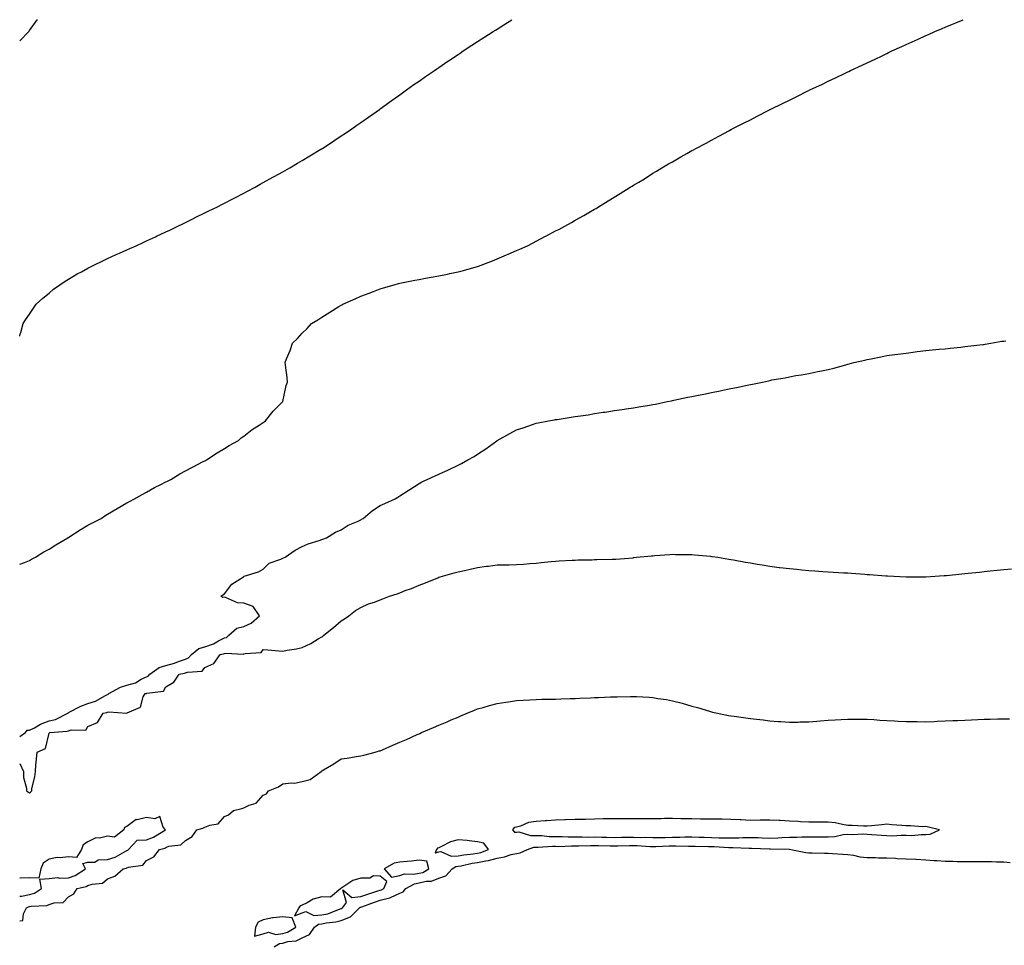
# Model space of a CAD drawing. Units: inches. Extents: x 913043 to 915683, y 7197578 to 7200218.
# Drawn here: x 913043 to 913548, y 7199743 to 7200218 of the extents above; entities that cross this region are included whole.
import ezdxf

# ---------------------------------------------------------------- set-up
doc = ezdxf.new("R2010")
doc.units = ezdxf.units.IN
doc.header["$MEASUREMENT"] = 0
doc.layers.add('Contour_91307197', color=7, linetype='Continuous', true_color=0xcd0d4e)

msp = doc.modelspace()

# ---------------------------------------------------------------- linework, layer by layer
at = {"layer": 'Contour_91307197'}
for points in [[(913043, 7200055.48, 3252), (913043.31, 7200056.67, 3252), (913043.51, 7200057.39, 3252), (913044.74, 7200061.92, 3252), (913046.03, 7200063.95, 3252), (913048.05, 7200066.86, 3252), (913050.08, 7200069.89, 3252), (913051.54, 7200071.92, 3252), (913054.93, 7200075.05, 3252), (913058.05, 7200077.64, 3252), (913060.42, 7200079.56, 3252), (913063.53, 7200081.92, 3252), (913066.26, 7200083.72, 3252), (913068.05, 7200084.81, 3252), (913072.57, 7200087.41, 3252), (913074.71, 7200088.58, 3252), (913078.05, 7200090.46, 3252), (913079.03, 7200090.94, 3252), (913081, 7200091.92, 3252), (913085.75, 7200094.22, 3252), (913088.05, 7200095.32, 3252), (913092.6, 7200097.37, 3252), (913094.24, 7200098.11, 3252), (913098.05, 7200099.81, 3252), (913099.52, 7200100.46, 3252), (913102.86, 7200101.92, 3252), (913106.39, 7200103.58, 3252), (913108.05, 7200104.36, 3252), (913112.64, 7200106.51, 3252), (913113.2, 7200106.78, 3252), (913118.05, 7200109.05, 3252), (913120, 7200109.97, 3252), (913124.19, 7200111.92, 3252), (913126.76, 7200113.21, 3252), (913128.05, 7200113.85, 3252), (913131.89, 7200115.77, 3252), (913133.44, 7200116.53, 3252), (913138.05, 7200118.8, 3252), (913140.14, 7200119.83, 3252), (913144.46, 7200121.92, 3252), (913146.81, 7200123.15, 3252), (913148.05, 7200123.8, 3252), (913151.99, 7200125.85, 3252), (913153.38, 7200126.59, 3252), (913158.05, 7200128.99, 3252), (913159.99, 7200129.99, 3252), (913163.78, 7200131.92, 3252), (913166.5, 7200133.46, 3252), (913168.05, 7200134.32, 3252), (913172.91, 7200137.06, 3252), (913173.53, 7200137.41, 3252), (913178.05, 7200139.93, 3252), (913179.33, 7200140.63, 3252), (913181.69, 7200141.92, 3252), (913185.63, 7200144.34, 3252), (913188.05, 7200145.77, 3252), (913191.9, 7200148.07, 3252), (913197.6, 7200151.47, 3252), (913198.05, 7200151.74, 3252), (913198.17, 7200151.8, 3252), (913198.36, 7200151.92, 3252), (913204.18, 7200155.79, 3252), (913208.05, 7200158.37, 3252), (913210.18, 7200159.79, 3252), (913213.4, 7200161.92, 3252), (913216.11, 7200163.85, 3252), (913218.05, 7200165.24, 3252), (913221.96, 7200168.01, 3252), (913227.6, 7200171.92, 3252), (913227.86, 7200172.12, 3252), (913228.05, 7200172.25, 3252), (913229.24, 7200173.11, 3252), (913233.64, 7200176.33, 3252), (913238.05, 7200179.44, 3252), (913239.49, 7200180.47, 3252), (913241.55, 7200181.92, 3252), (913245.33, 7200184.63, 3252), (913248.05, 7200186.49, 3252), (913251.22, 7200188.74, 3252), (913255.89, 7200191.92, 3252), (913257.16, 7200192.82, 3252), (913258.05, 7200193.4, 3252), (913262.76, 7200196.63, 3252), (913263.1, 7200196.86, 3252), (913268.05, 7200200.16, 3252), (913269.09, 7200200.88, 3252), (913270.68, 7200201.92, 3252), (913275.11, 7200204.87, 3252), (913278.05, 7200206.76, 3252), (913281.15, 7200208.81, 3252), (913286.04, 7200211.92, 3252), (913287.26, 7200212.7, 3252), (913288.05, 7200213.19, 3252), (913291.54, 7200215.42, 3252), (913293.38, 7200216.59, 3252), (913295.63, 7200218, 3252)], [(913043, 7200207.16, 3253), (913047.66, 7200211.92, 3253), (913047.83, 7200212.15, 3253), (913048.05, 7200212.43, 3253), (913052.03, 7200217.94, 3253), (913052.08, 7200218, 3253)], [(913043, 7199938.36, 3251), (913045.41, 7199939.28, 3251), (913048.05, 7199940.36, 3251), (913049.09, 7199940.88, 3251), (913051.06, 7199941.92, 3251), (913055.31, 7199944.65, 3251), (913058.05, 7199946.16, 3251), (913061.58, 7199948.38, 3251), (913067.69, 7199951.92, 3251), (913067.9, 7199952.08, 3251), (913068.05, 7199952.15, 3251), (913068.7, 7199952.58, 3251), (913073.98, 7199956, 3251), (913078.05, 7199958.37, 3251), (913080.38, 7199959.6, 3251), (913084.74, 7199961.92, 3251), (913086.69, 7199963.29, 3251), (913088.05, 7199964.11, 3251), (913092.95, 7199967.02, 3251), (913098.05, 7199969.83, 3251), (913099.38, 7199970.59, 3251), (913101.96, 7199971.92, 3251), (913105.79, 7199974.19, 3251), (913108.05, 7199975.34, 3251), (913112.27, 7199977.7, 3251), (913115.4, 7199979.26, 3251), (913118.05, 7199980.65, 3251), (913118.88, 7199981.08, 3251), (913120.55, 7199981.92, 3251), (913125.23, 7199984.73, 3251), (913128.05, 7199986.28, 3251), (913131.69, 7199988.29, 3251), (913137.23, 7199991.1, 3251), (913138.05, 7199991.53, 3251), (913138.31, 7199991.67, 3251), (913138.81, 7199991.92, 3251), (913144.32, 7199995.65, 3251), (913148.05, 7199997.82, 3251), (913150.59, 7199999.38, 3251), (913155.39, 7200001.92, 3251), (913156.76, 7200003.21, 3251), (913158.05, 7200004.19, 3251), (913162.38, 7200007.58, 3251), (913165.93, 7200009.81, 3251), (913168.05, 7200011.2, 3251), (913168.47, 7200011.49, 3251), (913169.21, 7200011.92, 3251), (913173.05, 7200016.92, 3251), (913178.05, 7200021.88, 3251), (913178.09, 7200021.92, 3251), (913178.11, 7200021.98, 3251), (913179.83, 7200030.14, 3251), (913180.54, 7200031.92, 3251), (913180.29, 7200034.17, 3251), (913179.45, 7200040.51, 3251), (913179.28, 7200041.92, 3251), (913180.03, 7200043.91, 3251), (913181.82, 7200048.15, 3251), (913183.1, 7200051.92, 3251), (913185.62, 7200054.34, 3251), (913188.05, 7200056.94, 3251), (913190.54, 7200059.44, 3251), (913192.8, 7200061.92, 3251), (913196.06, 7200063.91, 3251), (913198.05, 7200065.18, 3251), (913202.24, 7200067.72, 3251), (913206.82, 7200070.69, 3251), (913208.05, 7200071.47, 3251), (913208.33, 7200071.65, 3251), (913208.79, 7200071.92, 3251), (913215.24, 7200074.73, 3251), (913218.05, 7200075.98, 3251), (913222.35, 7200077.62, 3251), (913224.61, 7200078.48, 3251), (913228.05, 7200079.79, 3251), (913229.69, 7200080.28, 3251), (913235.22, 7200081.92, 3251), (913237.48, 7200082.49, 3251), (913238.05, 7200082.64, 3251), (913238.94, 7200082.8, 3251), (913245.8, 7200084.17, 3251), (913248.05, 7200084.6, 3251), (913251.33, 7200085.2, 3251), (913254.24, 7200085.73, 3251), (913258.05, 7200086.43, 3251), (913262.59, 7200087.39, 3251), (913263.76, 7200087.62, 3251), (913268.05, 7200088.52, 3251), (913270.73, 7200089.24, 3251), (913277.25, 7200091.12, 3251), (913278.05, 7200091.33, 3251), (913278.49, 7200091.49, 3251), (913279.78, 7200091.92, 3251), (913285.75, 7200094.22, 3251), (913288.05, 7200095.14, 3251), (913292.81, 7200097.17, 3251), (913293.69, 7200097.56, 3251), (913298.05, 7200099.5, 3251), (913299.76, 7200100.22, 3251), (913303.62, 7200101.92, 3251), (913306.5, 7200103.46, 3251), (913308.05, 7200104.32, 3251), (913312.94, 7200106.8, 3251), (913313.09, 7200106.88, 3251), (913318.05, 7200109.5, 3251), (913319.71, 7200110.26, 3251), (913322.88, 7200111.92, 3251), (913326.16, 7200113.81, 3251), (913328.05, 7200114.99, 3251), (913332.52, 7200117.45, 3251), (913335.12, 7200118.99, 3251), (913338.05, 7200120.69, 3251), (913338.85, 7200121.12, 3251), (913340.17, 7200121.92, 3251), (913345.08, 7200124.89, 3251), (913348.05, 7200126.8, 3251), (913351.25, 7200128.72, 3251), (913356.35, 7200131.92, 3251), (913357.41, 7200132.56, 3251), (913358.05, 7200132.97, 3251), (913360.75, 7200134.62, 3251), (913363.63, 7200136.33, 3251), (913368.05, 7200139.13, 3251), (913369.8, 7200140.16, 3251), (913372.64, 7200141.92, 3251), (913376.08, 7200143.89, 3251), (913378.05, 7200145.06, 3251), (913382.42, 7200147.55, 3251), (913385.41, 7200149.28, 3251), (913388.05, 7200150.79, 3251), (913388.78, 7200151.2, 3251), (913390.04, 7200151.92, 3251), (913395.3, 7200154.67, 3251), (913398.05, 7200156.18, 3251), (913401.81, 7200158.15, 3251), (913407.29, 7200161.16, 3251), (913408.05, 7200161.57, 3251), (913408.28, 7200161.69, 3251), (913408.69, 7200161.92, 3251), (913414.92, 7200165.05, 3251), (913418.05, 7200166.63, 3251), (913421.54, 7200168.42, 3251), (913427.9, 7200171.76, 3251), (913428.05, 7200171.84, 3251), (913428.1, 7200171.88, 3251), (913428.19, 7200171.92, 3251), (913434.85, 7200175.12, 3251), (913438.05, 7200176.69, 3251), (913441.57, 7200178.4, 3251), (913447.57, 7200181.43, 3251), (913448.05, 7200181.69, 3251), (913448.21, 7200181.76, 3251), (913448.53, 7200181.92, 3251), (913455.03, 7200184.93, 3251), (913458.05, 7200186.37, 3251), (913461.81, 7200188.15, 3251), (913466.66, 7200190.53, 3251), (913468.05, 7200191.2, 3251), (913468.54, 7200191.43, 3251), (913469.51, 7200191.92, 3251), (913475.37, 7200194.6, 3251), (913478.05, 7200195.88, 3251), (913482.17, 7200197.8, 3251), (913485.64, 7200199.52, 3251), (913488.05, 7200200.69, 3251), (913488.9, 7200201.08, 3251), (913490.65, 7200201.92, 3251), (913495.76, 7200204.21, 3251), (913498.05, 7200205.26, 3251), (913502.63, 7200207.33, 3251), (913504.19, 7200208.05, 3251), (913508.05, 7200209.81, 3251), (913509.52, 7200210.46, 3251), (913512.77, 7200211.92, 3251), (913516.49, 7200213.48, 3251), (913518.05, 7200214.17, 3251), (913521.85, 7200215.73, 3251), (913523.56, 7200216.41, 3251), (913527.32, 7200218, 3251)], [(913043, 7199849.9, 3250), (913046, 7199851.92, 3250), (913046.9, 7199853.07, 3250), (913048.05, 7199853.19, 3250), (913050.54, 7199854.42, 3250), (913053.76, 7199856.2, 3250), (913058.05, 7199857.86, 3250), (913061.32, 7199858.64, 3250), (913067.67, 7199861.92, 3250), (913067.83, 7199862.13, 3250), (913068.05, 7199862.12, 3250), (913068.43, 7199862.31, 3250), (913074.44, 7199865.53, 3250), (913078.05, 7199866.84, 3250), (913081.98, 7199867.99, 3250), (913087.09, 7199870.96, 3250), (913088.05, 7199871.41, 3250), (913088.42, 7199871.55, 3250), (913088.69, 7199871.92, 3250), (913094.68, 7199875.3, 3250), (913098.05, 7199876.28, 3250), (913102.44, 7199877.53, 3250), (913105.43, 7199879.3, 3250), (913108.05, 7199880.51, 3250), (913109.01, 7199880.96, 3250), (913109.74, 7199881.92, 3250), (913114.63, 7199885.34, 3250), (913118.05, 7199886.37, 3250), (913122.42, 7199887.55, 3250), (913124.59, 7199888.46, 3250), (913128.05, 7199889.65, 3250), (913129.69, 7199890.28, 3250), (913131.1, 7199891.92, 3250), (913134.87, 7199895.1, 3250), (913138.05, 7199895.87, 3250), (913142.55, 7199897.43, 3250), (913145.1, 7199898.97, 3250), (913148.05, 7199900.49, 3250), (913149.17, 7199900.81, 3250), (913150.38, 7199901.92, 3250), (913154.42, 7199905.55, 3250), (913158.05, 7199906.3, 3250), (913161.89, 7199908.07, 3250), (913166.15, 7199911.92, 3250), (913162.82, 7199916.69, 3250), (913158.05, 7199918.37, 3250), (913154.74, 7199918.62, 3250), (913148.64, 7199921.33, 3250), (913148.05, 7199921.43, 3250), (913147.34, 7199921.2, 3250), (913146.22, 7199921.92, 3250), (913147.25, 7199922.72, 3250), (913148.05, 7199923.11, 3250), (913151.92, 7199928.05, 3250), (913157.89, 7199931.92, 3250), (913157.97, 7199932, 3250), (913158.05, 7199932.06, 3250), (913158.27, 7199932.15, 3250), (913165.57, 7199934.4, 3250), (913168.05, 7199935.79, 3250), (913171.09, 7199938.87, 3250), (913177.1, 7199940.96, 3250), (913178.05, 7199941.45, 3250), (913178.39, 7199941.59, 3250), (913179.32, 7199941.92, 3250), (913184.38, 7199945.59, 3250), (913188.05, 7199947.53, 3250), (913191.08, 7199948.89, 3250), (913196.68, 7199950.55, 3250), (913198.05, 7199951.06, 3250), (913198.67, 7199951.3, 3250), (913200.53, 7199951.92, 3250), (913205.18, 7199954.79, 3250), (913208.05, 7199956.04, 3250), (913211.63, 7199958.35, 3250), (913216.66, 7199960.53, 3250), (913218.05, 7199961.24, 3250), (913218.47, 7199961.49, 3250), (913219.33, 7199961.92, 3250), (913224.06, 7199965.92, 3250), (913228.05, 7199968.46, 3250), (913230.34, 7199969.63, 3250), (913235.74, 7199971.92, 3250), (913237.1, 7199972.88, 3250), (913238.05, 7199973.5, 3250), (913242.39, 7199976.26, 3250), (913243.19, 7199976.78, 3250), (913248.05, 7199979.81, 3250), (913249.38, 7199980.59, 3250), (913252.1, 7199981.92, 3250), (913256.17, 7199983.8, 3250), (913258.05, 7199984.6, 3250), (913263.05, 7199986.92, 3250), (913268.05, 7199989.21, 3250), (913269.84, 7199990.14, 3250), (913273.05, 7199991.92, 3250), (913276.27, 7199993.7, 3250), (913278.05, 7199994.81, 3250), (913282.32, 7199997.66, 3250), (913287.88, 7200001.74, 3250), (913288.05, 7200001.88, 3250), (913288.08, 7200001.88, 3250), (913288.13, 7200001.92, 3250), (913294.56, 7200005.42, 3250), (913298.05, 7200007.37, 3250), (913301.48, 7200008.48, 3250), (913306.27, 7200010.14, 3250), (913308.05, 7200010.75, 3250), (913309.06, 7200010.9, 3250), (913314.36, 7200011.92, 3250), (913317.5, 7200012.47, 3250), (913318.05, 7200012.6, 3250), (913318.88, 7200012.74, 3250), (913326.12, 7200013.85, 3250), (913328.05, 7200014.21, 3250), (913330.77, 7200014.63, 3250), (913334.81, 7200015.16, 3250), (913338.05, 7200015.71, 3250), (913342.52, 7200016.39, 3250), (913343.46, 7200016.51, 3250), (913348.05, 7200017.23, 3250), (913352.2, 7200017.78, 3250), (913354.24, 7200018.11, 3250), (913358.05, 7200018.66, 3250), (913360.85, 7200019.11, 3250), (913366.22, 7200020.08, 3250), (913368.05, 7200020.4, 3250), (913369.33, 7200020.63, 3250), (913375.27, 7200021.92, 3250), (913377.62, 7200022.35, 3250), (913378.05, 7200022.43, 3250), (913378.7, 7200022.56, 3250), (913385.89, 7200024.07, 3250), (913388.05, 7200024.56, 3250), (913391.35, 7200025.22, 3250), (913394.21, 7200025.77, 3250), (913398.05, 7200026.55, 3250), (913402.51, 7200027.45, 3250), (913403.9, 7200027.78, 3250), (913408.05, 7200028.64, 3250), (913410.88, 7200029.09, 3250), (913416.43, 7200030.3, 3250), (913418.05, 7200030.59, 3250), (913419.19, 7200030.79, 3250), (913424.19, 7200031.92, 3250), (913427.39, 7200032.58, 3250), (913428.05, 7200032.76, 3250), (913429.11, 7200032.97, 3250), (913435.86, 7200034.11, 3250), (913438.05, 7200034.63, 3250), (913441.38, 7200035.26, 3250), (913444.35, 7200035.61, 3250), (913448.05, 7200036.39, 3250), (913452.71, 7200037.25, 3250), (913453.62, 7200037.49, 3250), (913458.05, 7200038.4, 3250), (913460.94, 7200039.03, 3250), (913466.96, 7200040.83, 3250), (913468.05, 7200041.1, 3250), (913468.7, 7200041.26, 3250), (913471.13, 7200041.92, 3250), (913476.79, 7200043.17, 3250), (913478.05, 7200043.48, 3250), (913480.01, 7200043.87, 3250), (913485.08, 7200044.89, 3250), (913488.05, 7200045.51, 3250), (913492.15, 7200046.02, 3250), (913493.7, 7200046.28, 3250), (913498.05, 7200046.82, 3250), (913502.55, 7200047.43, 3250), (913503.66, 7200047.53, 3250), (913508.05, 7200048.11, 3250), (913511.45, 7200048.52, 3250), (913514.88, 7200048.76, 3250), (913518.05, 7200049.05, 3250), (913520.61, 7200049.36, 3250), (913526, 7200049.87, 3250), (913528.05, 7200050.1, 3250), (913529.68, 7200050.3, 3250), (913537.27, 7200051.14, 3250), (913538.05, 7200051.24, 3250), (913538.62, 7200051.35, 3250), (913541.44, 7200051.92, 3250), (913547.14, 7200052.84, 3250), (913548.05, 7200052.96, 3250), (913549.21, 7200053.07, 3250)], [(913043, 7199835.95, 3249), (913044.96, 7199831.92, 3249), (913044.98, 7199828.85, 3249), (913046.53, 7199823.44, 3249), (913046.56, 7199821.92, 3249), (913047.5, 7199821.37, 3249), (913048.05, 7199821.04, 3249), (913048.63, 7199821.35, 3249), (913049.15, 7199821.92, 3249), (913049.3, 7199823.17, 3249), (913050.79, 7199829.19, 3249), (913051.03, 7199831.92, 3249), (913051.23, 7199835.1, 3249), (913051.7, 7199838.27, 3249), (913051.9, 7199841.92, 3249), (913056.22, 7199843.74, 3249), (913058.05, 7199851.63, 3249), (913058.26, 7199851.71, 3249), (913058.39, 7199851.92, 3249), (913067.4, 7199852.56, 3249), (913068.05, 7199852.82, 3249), (913069.48, 7199853.35, 3249), (913076.89, 7199853.07, 3249), (913078.05, 7199855.1, 3249), (913082.97, 7199857, 3249), (913085.86, 7199861.92, 3249), (913087.78, 7199862.19, 3249), (913088.05, 7199862.31, 3249), (913088.69, 7199862.56, 3249), (913098.04, 7199861.94, 3249), (913098.05, 7199861.96, 3249), (913098.18, 7199862.06, 3249), (913105.05, 7199864.93, 3249), (913106.46, 7199870.34, 3249), (913107.33, 7199871.92, 3249), (913107.98, 7199872, 3249), (913108.05, 7199872.04, 3249), (913108.25, 7199872.12, 3249), (913116.84, 7199873.13, 3249), (913118.05, 7199875.34, 3249), (913122.16, 7199877.82, 3249), (913124.83, 7199881.92, 3249), (913127.57, 7199882.39, 3249), (913128.05, 7199882.56, 3249), (913129.1, 7199882.97, 3249), (913136.59, 7199883.38, 3249), (913138.05, 7199885.34, 3249), (913142.65, 7199887.31, 3249), (913145.9, 7199891.92, 3249), (913147.66, 7199892.31, 3249), (913148.05, 7199892.51, 3249), (913148.87, 7199892.74, 3249), (913157.84, 7199892.13, 3249), (913158.05, 7199892.31, 3249), (913158.7, 7199892.56, 3249), (913166.86, 7199893.11, 3249), (913168.05, 7199894.6, 3249), (913170.44, 7199894.32, 3249), (913176.09, 7199893.87, 3249), (913178.05, 7199893.66, 3249), (913180.27, 7199894.15, 3249), (913185.09, 7199894.89, 3249), (913188.05, 7199895.67, 3249), (913192.36, 7199897.62, 3249), (913196.17, 7199900.05, 3249), (913198.05, 7199901.14, 3249), (913198.51, 7199901.45, 3249), (913199.11, 7199901.92, 3249), (913204.05, 7199905.92, 3249), (913208.05, 7199909.24, 3249), (913209.63, 7199910.34, 3249), (913211.98, 7199911.92, 3249), (913215.44, 7199914.54, 3249), (913218.05, 7199916.18, 3249), (913222.03, 7199917.94, 3249), (913225.04, 7199918.91, 3249), (913228.05, 7199920.05, 3249), (913229.4, 7199920.57, 3249), (913232.83, 7199921.92, 3249), (913236.79, 7199923.19, 3249), (913238.05, 7199923.7, 3249), (913240.92, 7199924.79, 3249), (913244.05, 7199925.92, 3249), (913248.05, 7199927.56, 3249), (913251.23, 7199928.74, 3249), (913257.58, 7199931.45, 3249), (913258.05, 7199931.65, 3249), (913258.26, 7199931.71, 3249), (913258.75, 7199931.92, 3249), (913266.06, 7199933.91, 3249), (913268.05, 7199934.48, 3249), (913271.35, 7199935.22, 3249), (913274.14, 7199935.83, 3249), (913278.05, 7199936.72, 3249), (913282.65, 7199937.31, 3249), (913283.55, 7199937.43, 3249), (913288.05, 7199937.99, 3249), (913291.88, 7199938.09, 3249), (913294.19, 7199938.05, 3249), (913298.05, 7199938.15, 3249), (913301.53, 7199938.44, 3249), (913304.85, 7199938.72, 3249), (913308.05, 7199938.99, 3249), (913310.71, 7199939.26, 3249), (913315.87, 7199939.73, 3249), (913318.05, 7199939.97, 3249), (913319.88, 7199940.08, 3249), (913326.51, 7199940.38, 3249), (913328.05, 7199940.47, 3249), (913329.42, 7199940.55, 3249), (913336.81, 7199940.67, 3249), (913338.05, 7199940.73, 3249), (913339.2, 7199940.77, 3249), (913347.05, 7199940.92, 3249), (913348.05, 7199940.96, 3249), (913348.95, 7199941.02, 3249), (913357.86, 7199941.72, 3249), (913358.05, 7199941.74, 3249), (913358.21, 7199941.76, 3249), (913359.67, 7199941.92, 3249), (913367.34, 7199942.62, 3249), (913368.05, 7199942.72, 3249), (913368.92, 7199942.8, 3249), (913376.63, 7199943.35, 3249), (913378.05, 7199943.48, 3249), (913379.58, 7199943.44, 3249), (913386.6, 7199943.37, 3249), (913388.05, 7199943.35, 3249), (913389.32, 7199943.19, 3249), (913397.53, 7199942.43, 3249), (913398.05, 7199942.39, 3249), (913398.45, 7199942.31, 3249), (913401.35, 7199941.92, 3249), (913407.04, 7199940.9, 3249), (913408.05, 7199940.77, 3249), (913409.42, 7199940.55, 3249), (913415.51, 7199939.38, 3249), (913418.05, 7199939.01, 3249), (913421.51, 7199938.46, 3249), (913424.12, 7199937.99, 3249), (913428.05, 7199937.41, 3249), (913432.9, 7199936.76, 3249), (913433.23, 7199936.74, 3249), (913438.05, 7199936.14, 3249), (913441.9, 7199935.77, 3249), (913444.42, 7199935.55, 3249), (913448.05, 7199935.2, 3249), (913451.12, 7199934.99, 3249), (913455.27, 7199934.69, 3249), (913458.05, 7199934.52, 3249), (913460.49, 7199934.36, 3249), (913465.96, 7199934.01, 3249), (913468.05, 7199933.89, 3249), (913469.88, 7199933.76, 3249), (913476.75, 7199933.23, 3249), (913478.05, 7199933.13, 3249), (913479.18, 7199933.05, 3249), (913487.56, 7199932.41, 3249), (913488.05, 7199932.39, 3249), (913488.5, 7199932.37, 3249), (913498.05, 7199931.92, 3249), (913508.01, 7199931.96, 3249), (913508.1, 7199931.96, 3249), (913517.46, 7199932.51, 3249), (913518.05, 7199932.56, 3249), (913518.77, 7199932.64, 3249), (913526.6, 7199933.37, 3249), (913528.05, 7199933.54, 3249), (913529.88, 7199933.76, 3249), (913535.65, 7199934.32, 3249), (913538.05, 7199934.6, 3249), (913541.07, 7199934.95, 3249), (913544.72, 7199935.24, 3249), (913548.05, 7199935.63, 3249), (913552.08, 7199935.96, 3249)], [(913043, 7199755.16, 3248), (913044.64, 7199755.34, 3248), (913044.93, 7199758.8, 3248), (913046.55, 7199761.92, 3248), (913047.5, 7199762.47, 3248), (913048.05, 7199762.58, 3248), (913048.97, 7199762.84, 3248), (913056.94, 7199763.03, 3248), (913058.05, 7199763.64, 3248), (913060.7, 7199764.56, 3248), (913065.28, 7199764.69, 3248), (913068.05, 7199767.55, 3248), (913070.85, 7199769.13, 3248), (913072.51, 7199771.92, 3248), (913077.12, 7199772.86, 3248), (913078.05, 7199773.37, 3248), (913080.27, 7199774.13, 3248), (913085.46, 7199774.52, 3248), (913088.05, 7199776.82, 3248), (913091.89, 7199778.09, 3248), (913096.11, 7199781.92, 3248), (913097.75, 7199782.23, 3248), (913098.05, 7199782.37, 3248), (913098.84, 7199782.72, 3248), (913106.16, 7199783.81, 3248), (913108.05, 7199786.24, 3248), (913111.83, 7199788.15, 3248), (913114.78, 7199791.92, 3248), (913117.42, 7199792.56, 3248), (913118.05, 7199792.9, 3248), (913119.63, 7199793.5, 3248), (913125.77, 7199794.21, 3248), (913128.05, 7199796.49, 3248), (913131.51, 7199798.46, 3248), (913133.86, 7199801.92, 3248), (913137.07, 7199802.9, 3248), (913138.05, 7199803.33, 3248), (913140.52, 7199804.38, 3248), (913144.89, 7199805.08, 3248), (913148.05, 7199808.8, 3248), (913150.26, 7199809.71, 3248), (913152.82, 7199811.92, 3248), (913157.08, 7199812.9, 3248), (913158.05, 7199813.31, 3248), (913160.73, 7199814.6, 3248), (913164.36, 7199815.61, 3248), (913168.05, 7199819.71, 3248), (913169.6, 7199820.38, 3248), (913170.72, 7199821.92, 3248), (913175.9, 7199824.07, 3248), (913178.05, 7199825.61, 3248), (913182.27, 7199826.14, 3248), (913184.05, 7199825.92, 3248), (913188.05, 7199826.82, 3248), (913192.17, 7199827.8, 3248), (913197.68, 7199831.92, 3248), (913197.86, 7199832.12, 3248), (913198.05, 7199832.25, 3248), (913198.89, 7199832.76, 3248), (913204.18, 7199835.79, 3248), (913208.05, 7199838.48, 3248), (913211.11, 7199838.85, 3248), (913215.77, 7199839.63, 3248), (913218.05, 7199839.95, 3248), (913219.64, 7199840.34, 3248), (913225.49, 7199841.92, 3248), (913227.53, 7199842.45, 3248), (913228.05, 7199842.6, 3248), (913229.26, 7199843.13, 3248), (913234.53, 7199845.44, 3248), (913238.05, 7199846.98, 3248), (913241.54, 7199848.44, 3248), (913247.02, 7199850.9, 3248), (913248.05, 7199851.33, 3248), (913248.46, 7199851.51, 3248), (913249.31, 7199851.92, 3248), (913255.42, 7199854.56, 3248), (913258.05, 7199855.69, 3248), (913262.47, 7199857.49, 3248), (913264.52, 7199858.4, 3248), (913268.05, 7199859.89, 3248), (913269.5, 7199860.47, 3248), (913272.61, 7199861.92, 3248), (913276.49, 7199863.48, 3248), (913278.05, 7199864.05, 3248), (913280.97, 7199864.85, 3248), (913284.22, 7199865.75, 3248), (913288.05, 7199866.8, 3248), (913292.47, 7199867.51, 3248), (913293.84, 7199867.7, 3248), (913298.05, 7199868.37, 3248), (913301.41, 7199868.56, 3248), (913304.91, 7199868.78, 3248), (913308.05, 7199868.97, 3248), (913310.94, 7199869.03, 3248), (913315.19, 7199869.07, 3248), (913318.05, 7199869.11, 3248), (913320.76, 7199869.21, 3248), (913325.48, 7199869.36, 3248), (913328.05, 7199869.44, 3248), (913330.42, 7199869.54, 3248), (913335.9, 7199869.77, 3248), (913338.05, 7199869.85, 3248), (913340.04, 7199869.93, 3248), (913346.32, 7199870.18, 3248), (913348.05, 7199870.26, 3248), (913349.71, 7199870.26, 3248), (913356.59, 7199870.46, 3248), (913358.05, 7199870.47, 3248), (913359.59, 7199870.38, 3248), (913366.14, 7199870.01, 3248), (913368.05, 7199869.89, 3248), (913370.49, 7199869.48, 3248), (913374.96, 7199868.83, 3248), (913378.05, 7199868.29, 3248), (913382.95, 7199867.02, 3248), (913383.11, 7199866.98, 3248), (913388.05, 7199865.55, 3248), (913390.92, 7199864.79, 3248), (913397.14, 7199862.84, 3248), (913398.05, 7199862.56, 3248), (913398.59, 7199862.47, 3248), (913401.19, 7199861.92, 3248), (913406.87, 7199860.75, 3248), (913408.05, 7199860.49, 3248), (913409.7, 7199860.28, 3248), (913415.65, 7199859.52, 3248), (913418.05, 7199859.21, 3248), (913421.18, 7199858.8, 3248), (913424.52, 7199858.38, 3248), (913428.05, 7199857.92, 3248), (913432.36, 7199857.6, 3248), (913433.66, 7199857.53, 3248), (913438.05, 7199857.21, 3248), (913442.63, 7199857.33, 3248), (913443.48, 7199857.35, 3248), (913448.05, 7199857.49, 3248), (913452.15, 7199857.82, 3248), (913454.06, 7199857.94, 3248), (913458.05, 7199858.23, 3248), (913461.5, 7199858.46, 3248), (913464.71, 7199858.58, 3248), (913468.05, 7199858.8, 3248), (913471.17, 7199858.8, 3248), (913474.85, 7199858.72, 3248), (913478.05, 7199858.72, 3248), (913481.42, 7199858.54, 3248), (913484.47, 7199858.33, 3248), (913488.05, 7199858.15, 3248), (913492.03, 7199857.94, 3248), (913493.94, 7199857.82, 3248), (913498.05, 7199857.58, 3248), (913502.42, 7199857.55, 3248), (913503.65, 7199857.53, 3248), (913508.05, 7199857.49, 3248), (913512.31, 7199857.66, 3248), (913513.84, 7199857.7, 3248), (913518.05, 7199857.88, 3248), (913521.91, 7199858.05, 3248), (913524.3, 7199858.17, 3248), (913528.05, 7199858.35, 3248), (913531.49, 7199858.48, 3248), (913534.76, 7199858.64, 3248), (913538.05, 7199858.76, 3248), (913541.15, 7199858.81, 3248), (913545.03, 7199858.89, 3248), (913548.05, 7199858.97, 3248), (913550.97, 7199858.99, 3248)], [(913043, 7199767.88, 3249), (913043.98, 7199767.86, 3249), (913048.05, 7199768.72, 3249), (913050.57, 7199769.4, 3249), (913054.17, 7199771.92, 3249), (913053.27, 7199776.71, 3249), (913058.05, 7199777, 3249), (913062.52, 7199777.45, 3249), (913063.29, 7199777.17, 3249), (913068.05, 7199777.37, 3249), (913071.44, 7199778.52, 3249), (913076.73, 7199781.92, 3249), (913075.38, 7199784.6, 3249), (913078.05, 7199785.28, 3249), (913081.5, 7199785.38, 3249), (913083.35, 7199786.63, 3249), (913088.05, 7199786.65, 3249), (913092.04, 7199787.92, 3249), (913096.87, 7199790.73, 3249), (913098.05, 7199791.31, 3249), (913098.48, 7199791.49, 3249), (913098.86, 7199791.92, 3249), (913103.29, 7199796.69, 3249), (913108.05, 7199796.88, 3249), (913111.76, 7199798.21, 3249), (913117.77, 7199801.92, 3249), (913116.67, 7199803.31, 3249), (913114.94, 7199808.81, 3249), (913112.44, 7199807.53, 3249), (913108.05, 7199808.38, 3249), (913103.27, 7199807.13, 3249), (913102.79, 7199807.19, 3249), (913098.05, 7199803.7, 3249), (913096.86, 7199803.11, 3249), (913096.49, 7199801.92, 3249), (913091.71, 7199798.27, 3249), (913088.05, 7199798.7, 3249), (913083.88, 7199797.74, 3249), (913082.1, 7199797.88, 3249), (913078.05, 7199795.77, 3249), (913075.63, 7199794.34, 3249), (913074.79, 7199791.92, 3249), (913072.17, 7199787.8, 3249), (913068.05, 7199788.11, 3249), (913063.72, 7199787.58, 3249), (913062.16, 7199787.82, 3249), (913058.05, 7199786.9, 3249), (913055.07, 7199784.89, 3249), (913053.89, 7199781.92, 3249), (913052.88, 7199777.08, 3249), (913048.05, 7199777.29, 3249), (913043.22, 7199777.1, 3249), (913043, 7199777.08, 3249)], [(913173.67, 7199741.92, 3247), (913176.36, 7199743.62, 3247), (913178.05, 7199743.81, 3247), (913180.69, 7199744.56, 3247), (913184.96, 7199745.01, 3247), (913188.05, 7199746.45, 3247), (913191.76, 7199748.21, 3247), (913194.4, 7199751.92, 3247), (913196.42, 7199753.56, 3247), (913198.05, 7199753.7, 3247), (913200.3, 7199754.17, 3247), (913205.29, 7199754.67, 3247), (913208.05, 7199755.46, 3247), (913212.74, 7199757.23, 3247), (913217.42, 7199761.92, 3247), (913217.7, 7199762.27, 3247), (913218.05, 7199762.31, 3247), (913218.65, 7199762.51, 3247), (913225.15, 7199764.81, 3247), (913228.05, 7199765.77, 3247), (913232.99, 7199766.98, 3247), (913233.32, 7199767.19, 3247), (913238.05, 7199769.38, 3247), (913239.89, 7199770.08, 3247), (913241.19, 7199771.92, 3247), (913245.71, 7199774.26, 3247), (913248.05, 7199774.69, 3247), (913251.7, 7199775.57, 3247), (913254.31, 7199775.67, 3247), (913258.05, 7199777.21, 3247), (913261.66, 7199778.31, 3247), (913264.92, 7199781.92, 3247), (913266.81, 7199783.15, 3247), (913268.05, 7199783.23, 3247), (913269.65, 7199783.52, 3247), (913275.19, 7199784.77, 3247), (913278.05, 7199785.24, 3247), (913282.24, 7199786.12, 3247), (913283.71, 7199786.26, 3247), (913288.05, 7199787.47, 3247), (913291.89, 7199788.07, 3247), (913295.34, 7199789.22, 3247), (913298.05, 7199789.79, 3247), (913299.87, 7199790.1, 3247), (913303.63, 7199791.92, 3247), (913306.9, 7199793.07, 3247), (913308.05, 7199793.09, 3247), (913309.19, 7199793.05, 3247), (913316.44, 7199793.54, 3247), (913318.05, 7199793.5, 3247), (913319.62, 7199793.48, 3247), (913326.16, 7199793.81, 3247), (913328.05, 7199793.8, 3247), (913329.93, 7199793.81, 3247), (913336.04, 7199793.93, 3247), (913338.05, 7199793.93, 3247), (913340.03, 7199793.89, 3247), (913346.14, 7199793.83, 3247), (913348.05, 7199793.8, 3247), (913349.96, 7199793.83, 3247), (913356.07, 7199793.91, 3247), (913358.05, 7199793.93, 3247), (913360, 7199793.87, 3247), (913366.6, 7199793.37, 3247), (913368.05, 7199793.33, 3247), (913369.48, 7199793.35, 3247), (913376.3, 7199793.68, 3247), (913378.05, 7199793.72, 3247), (913379.86, 7199793.74, 3247), (913386.36, 7199793.6, 3247), (913388.05, 7199793.62, 3247), (913389.71, 7199793.58, 3247), (913396.53, 7199793.44, 3247), (913398.05, 7199793.38, 3247), (913399.49, 7199793.35, 3247), (913407.02, 7199792.96, 3247), (913408.05, 7199792.92, 3247), (913409.07, 7199792.94, 3247), (913417.42, 7199792.55, 3247), (913418.05, 7199792.56, 3247), (913418.67, 7199792.53, 3247), (913427.78, 7199792.19, 3247), (913428.05, 7199792.17, 3247), (913428.32, 7199792.19, 3247), (913437.99, 7199791.98, 3247), (913438.11, 7199791.98, 3247), (913438.83, 7199791.92, 3247), (913446.45, 7199790.32, 3247), (913448.05, 7199790.2, 3247), (913449.78, 7199790.2, 3247), (913456.08, 7199789.95, 3247), (913458.05, 7199789.93, 3247), (913460.11, 7199789.87, 3247), (913465.55, 7199789.42, 3247), (913468.05, 7199789.32, 3247), (913471.04, 7199788.93, 3247), (913474.28, 7199788.15, 3247), (913478.05, 7199787.76, 3247), (913482.27, 7199787.7, 3247), (913483.8, 7199787.66, 3247), (913488.05, 7199787.6, 3247), (913492.61, 7199787.37, 3247), (913493.43, 7199787.29, 3247), (913498.05, 7199787.06, 3247), (913502.96, 7199786.82, 3247), (913503.14, 7199786.82, 3247), (913508.05, 7199786.61, 3247), (913512.42, 7199786.3, 3247), (913513.73, 7199786.24, 3247), (913518.05, 7199785.94, 3247), (913521.98, 7199785.85, 3247), (913524.19, 7199785.77, 3247), (913528.05, 7199785.69, 3247), (913531.78, 7199785.65, 3247), (913534.17, 7199785.79, 3247), (913538.05, 7199785.77, 3247), (913541.8, 7199785.67, 3247), (913544.36, 7199785.61, 3247), (913548.05, 7199785.51, 3247), (913551.33, 7199785.2, 3247)]]:
    msp.add_polyline3d(points, dxfattribs=at)
for points in [[(913508.05, 7199799.58, 3248), (913510.29, 7199799.69, 3248), (913515.16, 7199801.92, 3248), (913509.53, 7199803.4, 3248), (913508.05, 7199803.64, 3248), (913506.38, 7199803.58, 3248), (913500.2, 7199804.07, 3248), (913498.05, 7199804.01, 3248), (913495.72, 7199804.26, 3248), (913490.7, 7199804.58, 3248), (913488.05, 7199804.87, 3248), (913485.45, 7199804.52, 3248), (913480.23, 7199804.09, 3248), (913478.05, 7199803.83, 3248), (913476.12, 7199803.85, 3248), (913470.35, 7199804.22, 3248), (913468.05, 7199804.26, 3248), (913465.36, 7199804.62, 3248), (913461.63, 7199805.49, 3248), (913458.05, 7199805.87, 3248), (913454.09, 7199805.88, 3248), (913452.03, 7199805.9, 3248), (913448.05, 7199805.9, 3248), (913443.85, 7199806.12, 3248), (913442.39, 7199806.26, 3248), (913438.05, 7199806.45, 3248), (913433.26, 7199806.71, 3248), (913432.88, 7199806.74, 3248), (913428.05, 7199806.98, 3248), (913423.06, 7199806.9, 3248), (913423.04, 7199806.9, 3248), (913418.05, 7199806.82, 3248), (913413.24, 7199807.1, 3248), (913412.86, 7199807.12, 3248), (913408.05, 7199807.35, 3248), (913403.52, 7199807.39, 3248), (913402.56, 7199807.41, 3248), (913398.05, 7199807.45, 3248), (913393.57, 7199807.45, 3248), (913392.45, 7199807.51, 3248), (913388.05, 7199807.53, 3248), (913383.8, 7199807.66, 3248), (913382.29, 7199807.68, 3248), (913378.05, 7199807.82, 3248), (913373.89, 7199807.76, 3248), (913372.26, 7199807.7, 3248), (913368.05, 7199807.64, 3248), (913363.74, 7199807.62, 3248), (913362.39, 7199807.58, 3248), (913358.05, 7199807.56, 3248), (913353.74, 7199807.6, 3248), (913352.36, 7199807.6, 3248), (913348.05, 7199807.66, 3248), (913343.68, 7199807.55, 3248), (913342.44, 7199807.53, 3248), (913338.05, 7199807.43, 3248), (913333.49, 7199807.35, 3248), (913332.62, 7199807.35, 3248), (913328.05, 7199807.29, 3248), (913323.23, 7199807.1, 3248), (913322.87, 7199807.1, 3248), (913318.05, 7199806.88, 3248), (913313.33, 7199806.65, 3248), (913312.66, 7199806.53, 3248), (913308.05, 7199806.24, 3248), (913304.23, 7199805.75, 3248), (913300, 7199803.87, 3248), (913298.05, 7199803.42, 3248), (913296.88, 7199803.09, 3248), (913295.9, 7199801.92, 3248), (913296.94, 7199800.81, 3248), (913298.05, 7199800.83, 3248), (913299.11, 7199800.87, 3248), (913305.15, 7199799.03, 3248), (913308.05, 7199799.07, 3248), (913310.96, 7199799.01, 3248), (913314.73, 7199798.6, 3248), (913318.05, 7199798.54, 3248), (913321.46, 7199798.52, 3248), (913324.46, 7199798.33, 3248), (913328.05, 7199798.31, 3248), (913331.65, 7199798.31, 3248), (913334.41, 7199798.27, 3248), (913338.05, 7199798.29, 3248), (913341.74, 7199798.23, 3248), (913344.3, 7199798.17, 3248), (913348.05, 7199798.11, 3248), (913351.81, 7199798.15, 3248), (913354.31, 7199798.19, 3248), (913358.05, 7199798.23, 3248), (913361.86, 7199798.11, 3248), (913364.27, 7199798.13, 3248), (913368.05, 7199797.99, 3248), (913371.88, 7199798.09, 3248), (913374.22, 7199798.09, 3248), (913378.05, 7199798.17, 3248), (913381.77, 7199798.21, 3248), (913384.44, 7199798.31, 3248), (913388.05, 7199798.35, 3248), (913391.74, 7199798.23, 3248), (913394.26, 7199798.13, 3248), (913398.05, 7199798.01, 3248), (913402.06, 7199797.9, 3248), (913404.04, 7199797.92, 3248), (913408.05, 7199797.8, 3248), (913412.11, 7199797.86, 3248), (913414.15, 7199798.01, 3248), (913418.05, 7199798.09, 3248), (913422.02, 7199797.96, 3248), (913424.02, 7199797.9, 3248), (913428.05, 7199797.74, 3248), (913432.1, 7199797.88, 3248), (913434.18, 7199798.05, 3248), (913438.05, 7199798.17, 3248), (913441.8, 7199798.17, 3248), (913444.53, 7199798.4, 3248), (913448.05, 7199798.38, 3248), (913451.6, 7199798.37, 3248), (913454.53, 7199798.4, 3248), (913458.05, 7199798.38, 3248), (913461.36, 7199798.62, 3248), (913465.68, 7199799.56, 3248), (913468.05, 7199799.77, 3248), (913470.39, 7199799.58, 3248), (913476.08, 7199799.95, 3248), (913478.05, 7199799.73, 3248), (913480.39, 7199799.58, 3248), (913485.29, 7199799.17, 3248), (913488.05, 7199799.01, 3248), (913491.03, 7199798.93, 3248), (913495.37, 7199799.24, 3248), (913498.05, 7199799.17, 3248), (913500.86, 7199799.11, 3248), (913505.76, 7199799.63, 3248)], [(913278.05, 7199790.01, 3248), (913279.63, 7199790.34, 3248), (913283.7, 7199791.92, 3248), (913281.29, 7199795.16, 3248), (913278.05, 7199795.85, 3248), (913273.72, 7199796.24, 3248), (913272.6, 7199796.47, 3248), (913268.05, 7199796.8, 3248), (913264.13, 7199795.85, 3248), (913259.45, 7199793.33, 3248), (913258.05, 7199792.76, 3248), (913257.44, 7199792.53, 3248), (913256.98, 7199791.92, 3248), (913256.32, 7199790.18, 3248), (913258.05, 7199790.65, 3248), (913259.09, 7199790.87, 3248), (913264.49, 7199788.37, 3248), (913268.05, 7199788.58, 3248), (913270.88, 7199789.09, 3248), (913275.77, 7199789.65, 3248)], [(913248.05, 7199779.71, 3248), (913249.84, 7199780.14, 3248), (913252.95, 7199781.92, 3248), (913251.94, 7199785.81, 3248), (913248.05, 7199786.35, 3248), (913244.08, 7199785.9, 3248), (913241.89, 7199785.77, 3248), (913238.05, 7199785.36, 3248), (913235.16, 7199784.81, 3248), (913230.07, 7199781.92, 3248), (913233.88, 7199777.74, 3248), (913238.05, 7199778.56, 3248), (913240.57, 7199779.4, 3248), (913245.33, 7199779.21, 3248)], [(913208.05, 7199761.51, 3248), (913208.35, 7199761.61, 3248), (913208.66, 7199761.92, 3248), (913210.79, 7199764.65, 3248), (913208.88, 7199771.08, 3248), (913213.4, 7199767.27, 3248), (913218.05, 7199767.76, 3248), (913221.15, 7199768.83, 3248), (913226.75, 7199770.61, 3248), (913228.05, 7199771.04, 3248), (913228.75, 7199771.22, 3248), (913229.86, 7199771.92, 3248), (913231.5, 7199775.36, 3248), (913228.05, 7199778.25, 3248), (913224.53, 7199778.4, 3248), (913222.77, 7199777.21, 3248), (913218.05, 7199777.23, 3248), (913213.96, 7199776, 3248), (913208.37, 7199772.23, 3248), (913208.05, 7199772.06, 3248), (913207.94, 7199772.04, 3248), (913207.87, 7199771.92, 3248), (913202.6, 7199767.37, 3248), (913198.05, 7199767.51, 3248), (913193.64, 7199766.33, 3248), (913190.61, 7199764.48, 3248), (913188.05, 7199763.29, 3248), (913186.97, 7199762.99, 3248), (913186.35, 7199761.92, 3248), (913184, 7199757.88, 3248), (913188.05, 7199759.32, 3248), (913189.87, 7199760.1, 3248), (913194.03, 7199757.9, 3248), (913198.05, 7199758.25, 3248), (913201.08, 7199758.89, 3248), (913207.46, 7199761.33, 3248)], [(913178.05, 7199748.74, 3248), (913180.54, 7199749.42, 3248), (913184.74, 7199751.92, 3248), (913182.85, 7199756.72, 3248), (913178.05, 7199757.35, 3248), (913173.14, 7199756.82, 3248), (913172.83, 7199756.71, 3248), (913168.05, 7199755.79, 3248), (913165.34, 7199754.63, 3248), (913164, 7199751.92, 3248), (913163.54, 7199747.41, 3248), (913168.05, 7199748.5, 3248), (913170.63, 7199749.34, 3248), (913174.42, 7199748.29, 3248)]]:
    msp.add_polyline3d(points, close=True, dxfattribs=at)

doc.saveas('drawing.dxf')
